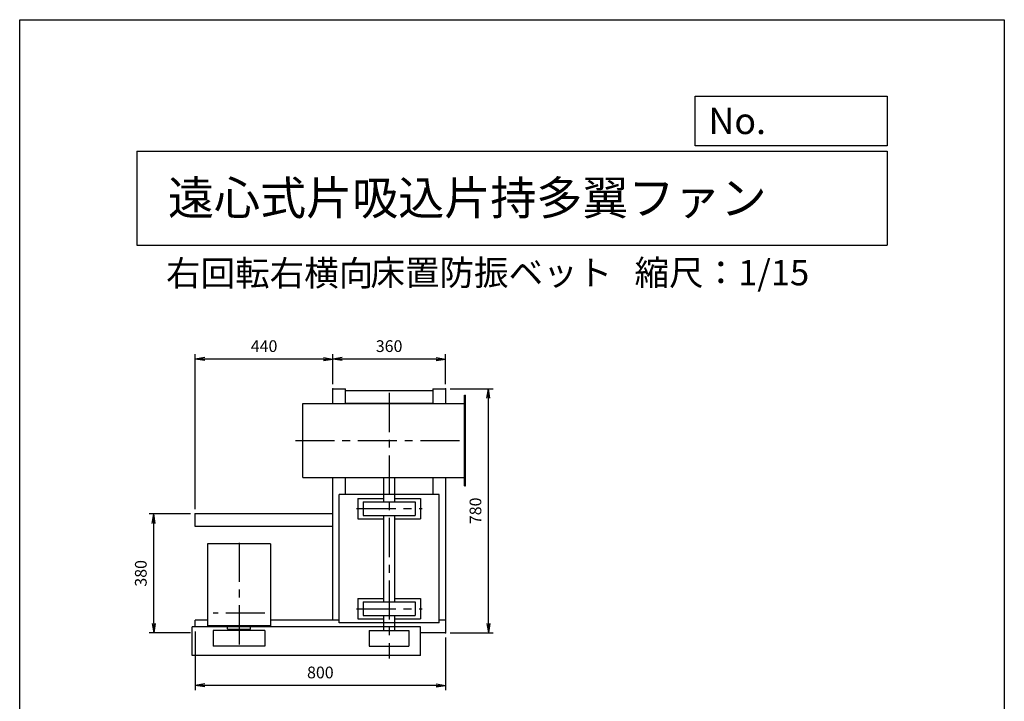
# Model space of a CAD drawing. Extents: x 0 to 3150, y 0 to 4425.
# Drawn here: x 0 to 3150, y 2244 to 4425 of the extents above; entities that cross this region are included whole.
import ezdxf

# ---------------------------------------------------------------- set-up
doc = ezdxf.new("R2010")
doc.units = 0
doc.header["$LTSCALE"] = 100
doc.linetypes.add('CENTER', pattern=[2, 1.25, -0.25, 0.25, -0.25])
doc.layers.get('0').update_dxf_attribs({"linetype": 'CONTINUOUS'})
doc.layers.get('DEFPOINTS').update_dxf_attribs({"linetype": 'CONTINUOUS'})
for name, color, linetype in [('1', 4, 'CONTINUOUS'), ('2', 3, 'CENTER'), ('3', 2, 'CONTINUOUS'), ('4', 7, 'CONTINUOUS')]:
    doc.layers.add(name, color=color, linetype=linetype)
doc.styles.get("Standard").update_dxf_attribs({"font": 'simplex.shx', "bigfont": 'extfont.shx'})
doc.dimstyles.new('DIA1', dxfattribs={"dimtxt": 2.5, "dimasz": 2, "dimexe": 1, "dimexo": 1, "dimgap": 0.09, "dimtad": 1, "dimdec": 1, "dimdsep": 46, "dimtxsty": 'Standard', "dimblk": 'ARROW', "dimcen": 0, "dimclrd": 2, "dimclre": 2, "dimclrt": 2, "dimadec": 0, "dimazin": 0, "dimtfac": 1, "dimtdec": 1, "dimtmove": 2, "dimatfit": 3, "dimldrblk": 'ARROW', "dimfxl": 0, "dimtolj": 1, "dimarcsym": 0})

# ---------------------------------------------------------------- blocks, each defined once
blk = doc.blocks.new('ARROW')
for p in [(-1, 0.17), (-1, 0), (-1, -0.17)]:
    blk.add_line(p, (0, 0))
blk = doc.blocks.new('*D5')
at = {"color": 2, "linetype": 'ByBlock'}
for p, q in [((561.9, 1712.2), (561.9, 1524.9)), ((1361.9, 1693.2), (1361.9, 1524.9)), ((1331.9, 1539.9), (591.9, 1539.9))]:
    blk.add_line(p, q, dxfattribs=at)
at = {"layer": 'DEFPOINTS', "color": 0, "linetype": 'ByBlock'}
for p in [(561.9, 1727.2), (1361.9, 1708.2), (561.9, 1539.9)]:
    blk.add_point(p, dxfattribs=at)
at = {"color": 2, "linetype": 'ByBlock', "xscale": 30, "yscale": 30, "zscale": 30, "rotation": 180}
blk.add_blockref('ARROW', (561.9, 1539.9), dxfattribs=at)
at = {"color": 2, "linetype": 'ByBlock', "xscale": 30, "yscale": 30, "zscale": 30}
blk.add_blockref('ARROW', (1361.9, 1539.9), dxfattribs=at)
at = {"color": 2, "linetype": 'ByBlock', "insert": (961.9, 1581.1), "char_height": 37.5, "attachment_point": 5}
blk.add_mtext('\\A1;800', dxfattribs=at)
blk = doc.blocks.new('*D6')
at = {"color": 2, "linetype": 'ByBlock'}
for p, q in [((1376.9, 2488.2), (1514.3, 2488.2)), ((1499.3, 1738.2), (1499.3, 2458.2)), ((1376.9, 1708.2), (1514.3, 1708.2))]:
    blk.add_line(p, q, dxfattribs=at)
at = {"layer": 'DEFPOINTS', "color": 0, "linetype": 'ByBlock'}
for p in [(1361.9, 2488.2), (1499.3, 2488.2), (1361.9, 1708.2)]:
    blk.add_point(p, dxfattribs=at)
at = {"color": 2, "linetype": 'ByBlock', "xscale": 30, "yscale": 30, "zscale": 30}
for p, rotation in [((1499.3, 2488.2), 90), ((1499.3, 1708.2), 270)]:
    blk.add_blockref('ARROW', p, dxfattribs=dict(at, rotation=rotation))
at = {"color": 2, "linetype": 'ByBlock', "insert": (1458.1, 2098.2), "char_height": 37.5, "attachment_point": 5, "rotation": 90}
blk.add_mtext('\\A1;780', dxfattribs=at)
blk = doc.blocks.new('*D7')
at = {"color": 2, "linetype": 'ByBlock'}
for p, q in [((546.9, 2088.2), (413.8, 2088.2)), ((428.8, 1738.2), (428.8, 2058.2)), ((546.9, 1708.2), (413.8, 1708.2))]:
    blk.add_line(p, q, dxfattribs=at)
at = {"layer": 'DEFPOINTS', "color": 0, "linetype": 'ByBlock'}
for p in [(428.8, 2088.2), (561.9, 2088.2), (561.9, 1708.2)]:
    blk.add_point(p, dxfattribs=at)
at = {"color": 2, "linetype": 'ByBlock', "xscale": 30, "yscale": 30, "zscale": 30}
for p, rotation in [((428.8, 2088.2), 90), ((428.8, 1708.2), 270)]:
    blk.add_blockref('ARROW', p, dxfattribs=dict(at, rotation=rotation))
at = {"color": 2, "linetype": 'ByBlock', "insert": (387.5, 1898.2), "char_height": 37.5, "attachment_point": 5, "rotation": 90}
blk.add_mtext('\\A1;380', dxfattribs=at)
blk = doc.blocks.new('*D19')
at = {"color": 2, "linetype": 'ByBlock'}
for p, q in [((1001.9, 2503.2), (1001.9, 2599)), ((1331.9, 2584), (1031.9, 2584)), ((1361.9, 2503.2), (1361.9, 2599))]:
    blk.add_line(p, q, dxfattribs=at)
at = {"layer": 'DEFPOINTS', "color": 0, "linetype": 'ByBlock'}
for p in [(1001.9, 2584), (1001.9, 2488.2), (1361.9, 2488.2)]:
    blk.add_point(p, dxfattribs=at)
at = {"color": 2, "linetype": 'ByBlock', "xscale": 30, "yscale": 30, "zscale": 30, "rotation": 180}
blk.add_blockref('ARROW', (1001.9, 2584), dxfattribs=at)
at = {"color": 2, "linetype": 'ByBlock', "xscale": 30, "yscale": 30, "zscale": 30}
blk.add_blockref('ARROW', (1361.9, 2584), dxfattribs=at)
at = {"color": 2, "linetype": 'ByBlock', "insert": (1181.9, 2625.2), "char_height": 37.5, "attachment_point": 5}
blk.add_mtext('\\A1;360', dxfattribs=at)
blk = doc.blocks.new('*D20')
at = {"color": 2, "linetype": 'ByBlock'}
for p, q in [((561.9, 2103.2), (561.9, 2599)), ((971.9, 2584), (591.9, 2584))]:
    blk.add_line(p, q, dxfattribs=at)
at = {"layer": 'DEFPOINTS', "color": 0, "linetype": 'ByBlock'}
for p in [(561.9, 2584), (1001.9, 2488.2), (561.9, 2088.2)]:
    blk.add_point(p, dxfattribs=at)
at = {"color": 2, "linetype": 'ByBlock', "xscale": 30, "yscale": 30, "zscale": 30, "rotation": 180}
blk.add_blockref('ARROW', (561.9, 2584), dxfattribs=at)
at = {"color": 2, "linetype": 'ByBlock', "xscale": 30, "yscale": 30, "zscale": 30}
blk.add_blockref('ARROW', (1001.9, 2584), dxfattribs=at)
at = {"color": 2, "linetype": 'ByBlock', "insert": (781.9, 2625.2), "char_height": 37.5, "attachment_point": 5}
blk.add_mtext('\\A1;440', dxfattribs=at)

msp = doc.modelspace()

# ---------------------------------------------------------------- linework, layer by layer
at = {"layer": '1'}
for p, q in [((1001.90295, 3243.58807), (1041.90295, 3243.58807)), ((1001.90295, 3196.58807), (1001.90295, 3243.58807)), ((1041.90295, 3196.58807), (1041.90295, 3243.58807)), ((1041.90295, 3238.58807), (1321.90295, 3238.58807)), ((1321.90295, 3243.58807), (1361.90295, 3243.58807)), ((1321.90295, 3243.58807), (1321.90295, 3196.58807)), ((1361.90295, 3243.58807), (1361.90295, 3196.58807)), ((1422.90295, 2933.58807), (1422.90295, 3223.58807)), ((1422.90295, 3223.58807), (1425.90295, 3223.58807)), ((1425.90295, 2933.58807), (1425.90295, 3223.58807)), ((905.33807, 3196.58807), (1422.90295, 3196.58807)), ((905.33807, 2960.58807), (905.33807, 3196.58807)), ((1041.90295, 3198.58807), (1321.90295, 3198.58807)), ((905.33807, 2960.58807), (1422.90295, 2960.58807)), ((1001.90295, 2503.58807), (1001.90295, 2960.58807)), ((1041.90295, 2905.58807), (1041.90295, 2960.58807)), ((1164.40295, 2960.58807), (1164.40295, 2882.08807)), ((1199.40295, 2960.58807), (1199.40295, 2882.08807)), ((1321.90295, 2960.58807), (1321.90295, 2905.58807)), ((1361.90295, 2960.58807), (1361.90295, 2463.58807)), ((1422.90295, 2933.58807), (1425.90295, 2933.58807)), ((1341.90295, 2905.58807), (1021.90295, 2905.58807)), ((1021.90295, 2495.58807), (1021.90295, 2905.58807)), ((1341.90295, 2495.58807), (1341.90295, 2905.58807)), ((1081.90295, 2893.08807), (1081.90295, 2828.08807)), ((1081.90295, 2893.08807), (1164.40295, 2893.08807)), ((1098.40295, 2882.08807), (1265.40295, 2882.08807)), ((1098.40295, 2882.08807), (1098.40295, 2839.08807)), ((1199.40295, 2893.08807), (1281.90295, 2893.08807)), ((1265.40295, 2882.08807), (1265.40295, 2839.08807)), ((1281.90295, 2893.08807), (1281.90295, 2828.08807)), ((1001.90295, 2843.58807), (561.90295, 2843.58807)), ((561.90295, 2803.58807), (561.90295, 2843.58807)), ((1098.40295, 2839.08807), (1265.40295, 2839.08807)), ((1164.40295, 2839.08807), (1164.40295, 2562.08807)), ((1199.40295, 2839.08807), (1199.40295, 2562.08807)), ((1001.90295, 2803.58807), (561.90295, 2803.58807)), ((1081.90295, 2828.08807), (1164.40295, 2828.08807)), ((1199.40295, 2828.08807), (1281.90295, 2828.08807)), ((600.90295, 2747.58807), (600.90295, 2485.58807)), ((802.90295, 2747.58807), (600.90295, 2747.58807)), ((802.90295, 2747.58807), (802.90295, 2485.58807)), ((1081.90295, 2573.08807), (1164.40295, 2573.08807)), ((1081.90295, 2573.08807), (1081.90295, 2508.08807)), ((1098.40295, 2562.08807), (1265.40295, 2562.08807)), ((1098.40295, 2562.08807), (1098.40295, 2519.08807)), ((1199.40295, 2573.08807), (1281.90295, 2573.08807)), ((1265.40295, 2562.08807), (1265.40295, 2519.08807)), ((1281.90295, 2573.08807), (1281.90295, 2508.08807)), ((600.90295, 2503.58807), (561.90295, 2503.58807)), ((561.90295, 2482.58807), (561.90295, 2503.58807)), ((1021.90295, 2503.58807), (802.90295, 2503.58807)), ((1341.90295, 2495.58807), (1021.90295, 2495.58807)), ((1081.90295, 2508.08807), (1164.40295, 2508.08807)), ((1098.40295, 2519.08807), (1265.40295, 2519.08807)), ((1164.40295, 2519.08807), (1164.40295, 2470.58807)), ((1199.40295, 2519.08807), (1199.40295, 2470.58807)), ((1199.40295, 2508.08807), (1281.90295, 2508.08807)), ((1361.90295, 2503.58807), (1341.90295, 2503.58807)), ((551.90295, 2390.58807), (551.90295, 2482.58807)), ((1281.90295, 2482.58807), (551.90295, 2482.58807)), ((802.90295, 2485.58807), (600.90295, 2485.58807)), ((784.50295, 2470.58807), (619.30295, 2470.58807)), ((619.30295, 2470.58807), (619.30295, 2420.58807)), ((664.40295, 2476.58807), (664.40295, 2484.58807)), ((665.40295, 2475.58807), (738.40295, 2475.58807)), ((689.40295, 2475.58807), (689.40295, 2470.58807)), ((714.40295, 2470.58807), (689.40295, 2470.58807)), ((714.40295, 2475.58807), (714.40295, 2470.58807)), ((738.40295, 2475.58807), (738.40295, 2485.58807)), ((784.50295, 2470.58807), (784.50295, 2420.58807)), ((1118.40295, 2470.58807), (1245.40295, 2470.58807)), ((1118.40295, 2470.58807), (1118.40295, 2420.58807)), ((1245.40295, 2470.58807), (1245.40295, 2420.58807)), ((1281.90295, 2390.58807), (1281.90295, 2482.58807)), ((1361.90295, 2463.58807), (1281.90295, 2463.58807)), ((784.50295, 2420.58807), (619.30295, 2420.58807)), ((713.90295, 2420.58807), (689.90295, 2420.58807)), ((1118.40295, 2420.58807), (1245.40295, 2420.58807)), ((1281.90295, 2390.58807), (551.90295, 2390.58807))]:
    msp.add_line(p, q, dxfattribs=at)
for centre, start, end in [((663.40295, 2484.58807), 0.0035, 90), ((665.40295, 2476.58817), 180.0035, 270)]:
    msp.add_arc(centre, 1.0001, start, end, dxfattribs=at)
for p in [(1001.90295, 3243.58807), (1361.90295, 3243.58807), (1361.90295, 3243.58807), (561.90295, 2843.58807), (1361.90295, 2463.58807)]:
    msp.add_point(p, dxfattribs=at)
at = {"layer": '2'}
for p, q in [((1181.90295, 3230.76945), (1181.90295, 2381.42177)), ((881.87169, 3078.58807), (1431.50207, 3078.58807)), ((1078.03427, 2860.58807), (1288.08841, 2860.58807)), ((701.90295, 2751.52507), (701.90295, 2415.55347)), ((784.50295, 2526.58807), (619.30295, 2526.58807)), ((1078.03427, 2540.58807), (1288.08841, 2540.58807))]:
    msp.add_line(p, q, dxfattribs=at)
at = {"layer": '4'}
for p, q in [((0, 0), (0, 4425)), ((0, 4425), (3150, 4425)), ((3150, 4425), (3150, 4425)), ((3150, 4425), (3150, 0)), ((2160.92613, 4021.89537), (2160.92613, 4179.97839)), ((2160.92613, 4179.97839), (2775, 4179.97839)), ((2775, 4179.97839), (2775, 4021.89537)), ((375, 4004.11313), (2775, 4004.11313)), ((375, 4004.11313), (375, 3704.11313)), ((2775, 4021.89537), (2160.92613, 4021.89537)), ((2775, 4004.11313), (2775, 3704.11313)), ((375, 3704.11313), (2775, 3704.11313))]:
    msp.add_line(p, q, dxfattribs=at)

# ---------------------------------------------------------------- texts
for s, height, p in [('No.', 84, (2203.45434, 4059.09162)), ('遠心式片吸込片持多翼ファン', 108, (474.25139, 3800.82146)), ('右回転右横向', 81, (468.21233, 3573.47922)), ('床置防振ベット', 81, (1122.00058, 3575.14326)), ('縮尺：1/15', 81, (1966.94409, 3575.14326))]:
    msp.add_text(s, height=height, dxfattribs=at).set_placement(p)

# ---------------------------------------------------------------- dimensions: what is measured, and where the dimension line sits
at = {"layer": '3'}
for base, p1, p2, override, picture, middle in [((561.90295, 3339.37755), (1001.90295, 3243.58807), (561.90295, 2843.58807), {"dimscale": 15, "dimgap": 1.5, "dimblk1": 'ARROW', "dimblk2": 'ARROW', "dimsah": 1, "dimse1": 1, "dimtdec": 4, "dimtmove": 1, "dimtzin": 0}, '*D20', (781.90295, 3380.62755)), ((1001.90295, 3339.37755), (1361.90295, 3243.58807), (1001.90295, 3243.58807), {"dimscale": 15, "dimgap": 1.5, "dimblk1": 'ARROW', "dimblk2": 'ARROW', "dimsah": 1, "dimtdec": 4, "dimtmove": 0, "dimtzin": 0}, '*D19', (1181.90295, 3380.62755)), ((561.90295, 2295.27693), (1361.90295, 2463.58807), (561.90295, 2482.58807), {"dimscale": 15, "dimgap": 1.5, "dimblk1": 'ARROW', "dimblk2": 'ARROW', "dimsah": 1, "dimtdec": 4, "dimtmove": 0, "dimtzin": 0}, '*D5', (961.90295, 2336.52693))]:
    dim = msp.add_linear_dim(base=base, p1=p1, p2=p2, dimstyle='DIA1', override=override, dxfattribs=at)
    dim.commit()
    dim.dimension.update_dxf_attribs({"geometry": picture, "text_midpoint": middle, "insert": (0, 755.41724)})
for base, p1, p2, picture, middle in [((1499.33343, 3243.58807), (1361.90295, 2463.58807), (1361.90295, 3243.58807), '*D6', (1458.08343, 2853.58807)), ((428.75667, 2843.58807), (561.90295, 2463.58807), (561.90295, 2843.58807), '*D7', (387.50667, 2653.58807))]:
    dim = msp.add_linear_dim(base=base, p1=p1, p2=p2, angle=270, dimstyle='DIA1', override={"dimscale": 15, "dimgap": 1.5, "dimblk1": 'ARROW', "dimblk2": 'ARROW', "dimsah": 1, "dimtdec": 4, "dimtmove": 0, "dimtzin": 0}, dxfattribs=at)
    dim.commit()
    dim.dimension.update_dxf_attribs({"geometry": picture, "text_midpoint": middle, "insert": (0, 755.41724)})

doc.saveas('drawing.dxf')
